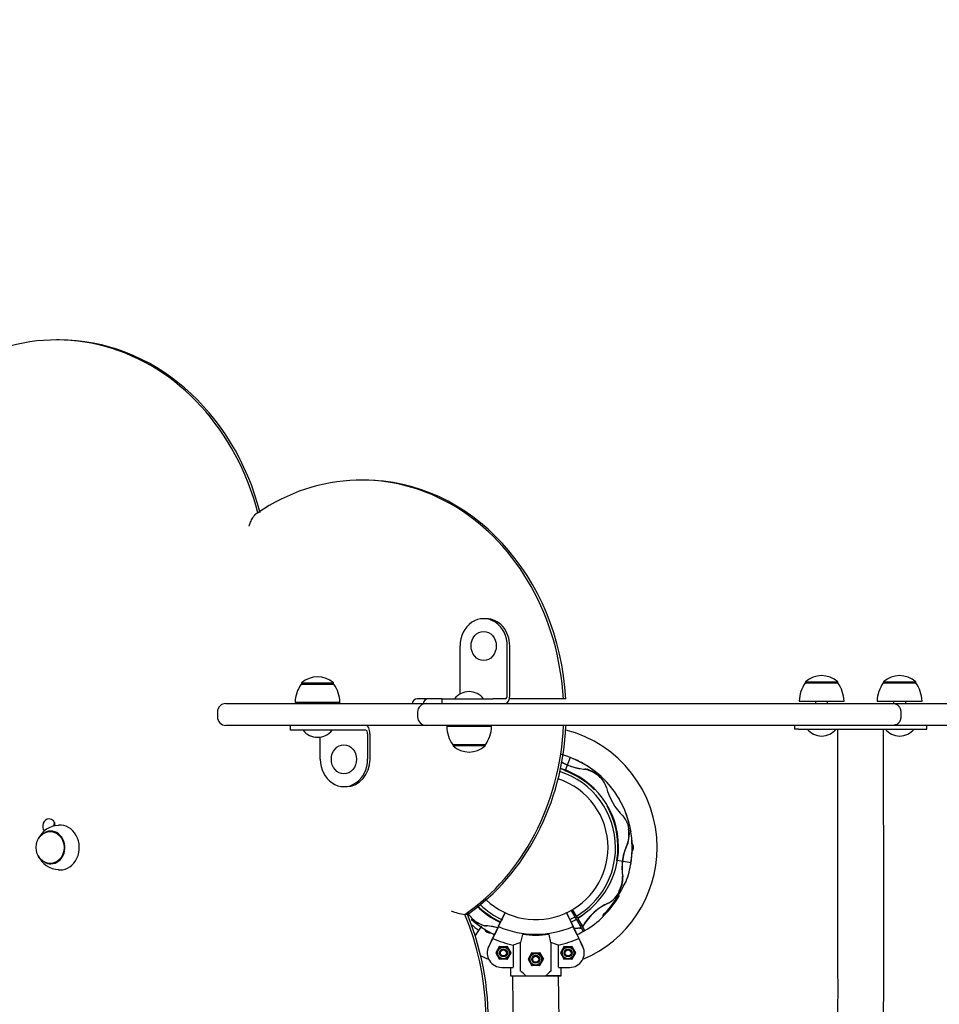
# Model space of a CAD drawing. Units: millimetres. Extents: x 20 to 203, y 5 to 287.
# Drawn here: x 132 to 147, y 101 to 117 of the extents above; entities that cross this region are included whole.
import ezdxf
from ezdxf.enums import TextEntityAlignment as Align

# ---------------------------------------------------------------- set-up
doc = ezdxf.new("R2010")
doc.units = ezdxf.units.MM
for name, color, linetype in [('-ABR002', 7, 'Continuous'), ('-ABR003', 7, 'Continuous'), ('-ABR005', 7, 'Continuous'), ('-CAPUD120', 7, 'Continuous'), ('-JM205', 7, 'Continuous'), ('-JM208', 7, 'Continuous'), ('-JM210', 7, 'Continuous'), ('-JM213', 7, 'Continuous'), ('-JM214', 7, 'Continuous'), ('-JM252', 7, 'Continuous'), ('__GOLIATH_DPT_MA', 7, 'Continuous'), ('Default', 7, 'Continuous'), ('Predeterminado', 7, 'Continuous')]:
    doc.layers.add(name, color=color, linetype=linetype)
doc.styles.add('SEACAD_Arial', font='arial.ttf')
doc.dimstyles.new('UNE', dxfattribs={"dimtxt": 2.4, "dimasz": 2.4, "dimexe": 1.2, "dimexo": 0, "dimgap": 1.2, "dimtad": 1, "dimdec": 0, "dimlfac": 50, "dimtxsty": 'SEACAD_Arial', "dimblk1": '_SE_FILLED', "dimblk2": '_SE_FILLED', "dimsah": 1, "dimcen": 1.2, "dimadec": 1, "dimazin": 0, "dimtfac": 1, "dimtdec": 0, "dimtmove": 0, "dimatfit": 3, "dimfxl": 1, "dimtolj": 1, "dimarcsym": 0})

# ---------------------------------------------------------------- blocks, each defined once
blk = doc.blocks.new('SE2')
at = {"layer": '-ABR002', "color": 7, "linetype": 'Continuous'}
for centre, radius, start, end in [((140.204, 103.319), 1.59, 45.7338, 59.6343), ((140.204, 103.319), 1.59, 9.3118, 20.7317), ((140.217, 103.314), 1.576, 0, 7.5962), ((140.217, 103.314), 1.576, 351.2286, 0), ((140.217, 103.314), 1.576, 314.4964, 330.1461), ((141.089, 101.132), 0.916, 97.72, 99.9152), ((141.085, 101.141), 0.903, 96.7457, 99.6448), ((140.204, 103.319), 1.59, 240.6512, 244.6954), ((140.217, 103.314), 1.576, 299.2121, 300.8617)]:
    blk.add_arc(centre, radius, start, end, dxfattribs=at)
at = {"layer": '-ABR003', "color": 7, "linetype": 'Continuous'}
for start, end in [(60.6392, 69.1676), (235.3436, 240.1461)]:
    blk.add_arc((140.204, 103.319), 1.59, start, end, dxfattribs=at)
at = {"layer": '-ABR005', "color": 7, "linetype": 'Continuous'}
for p, q in [((139.307, 102.021), (139.261, 101.953)), ((139.266, 101.953), (139.309, 102.016)), ((139.302, 102.013), (139.311, 102.026)), ((139.261, 101.953), (139.203, 101.868)), ((139.204, 101.863), (139.266, 101.953)), ((139.261, 101.953), (139.261, 101.953))]:
    blk.add_line(p, q, dxfattribs=at)
blk.add_arc((140.33, 103.393), 1.794, 228.4304, 233.401, dxfattribs=at)
at = {"layer": '-CAPUD120', "color": 7, "linetype": 'Continuous'}
for start, end in [(0, 71.9929), (226.4294, 0)]:
    blk.add_arc((140.204, 103.319), 1.19, start, end, dxfattribs=at)
at = {"layer": '-JM205', "color": 7, "linetype": 'Continuous'}
for centre, radius, start, end in [((140.204, 103.319), 2, 0, 75.7423), ((140.204, 103.319), 2, 292.7914, 0), ((141.704, 103.319), 0.11, 0, 37.7251), ((141.704, 103.319), 0.11, 322.6926, 0), ((139.454, 102.02), 0.11, 203.391, 277.7389), ((140.204, 103.319), 2, 242.9609, 247.1461)]:
    blk.add_arc(centre, radius, start, end, dxfattribs=at)
at = {"layer": '-JM208', "color": 7, "linetype": 'Continuous'}
for points, knots in [([(139.821, 101.202), (139.821, 101.082), (139.824, 100.692), (139.839, 100.02), (139.93, 99.294), (140.049, 98.695), (140.176, 98.225), (140.329, 97.762), (140.527, 97.287), (140.799, 96.783), (141.105, 96.35), (141.454, 95.979), (141.83, 95.692), (142.235, 95.494), (142.637, 95.396), (143.026, 95.387), (143.391, 95.454), (143.729, 95.586), (144.029, 95.765), (144.286, 95.97), (144.522, 96.204), (144.768, 96.5), (145.027, 96.892), (145.272, 97.368), (145.475, 97.876), (145.634, 98.384), (145.766, 98.938), (145.872, 99.572), (145.941, 100.331), (145.938, 101.234), (145.939, 102.343), (145.938, 103.746), (145.938, 104.681), (145.938, 105.274)], [0.0252687, 0.0252687, 0.0252687, 0.0252687, 0.0420457, 0.0806158, 0.1142937, 0.142941, 0.1665459, 0.1850963, 0.2160854, 0.2464117, 0.2795078, 0.308635, 0.3412001, 0.3730447, 0.4028075, 0.4304943, 0.4570382, 0.4827138, 0.5070928, 0.5285508, 0.5471716, 0.5698114, 0.5989263, 0.6284665, 0.656993, 0.6833384, 0.7071903, 0.738681, 0.7727592, 0.8109225, 0.8607218, 0.9237477, 0.9975243, 0.9975243, 0.9975243, 0.9975243]), ([(145.178, 105.259), (145.178, 104.737), (145.178, 103.889), (145.18, 102.586), (145.175, 101.499), (145.187, 100.602), (145.14, 99.849), (145.051, 99.244), (144.94, 98.74), (144.817, 98.307), (144.664, 97.884), (144.476, 97.472), (144.259, 97.098), (143.949, 96.683), (143.555, 96.334), (143.105, 96.149), (142.735, 96.146), (142.413, 96.246), (142.134, 96.408), (141.872, 96.636), (141.618, 96.934), (141.382, 97.294), (141.174, 97.705), (141.022, 98.086), (140.905, 98.443), (140.797, 98.836), (140.69, 99.363), (140.602, 100.029), (140.583, 100.679), (140.58, 101.069), (140.58, 101.205)], [0.0033907, 0.0033907, 0.0033907, 0.0033907, 0.073979, 0.1377722, 0.1913796, 0.2343238, 0.2692968, 0.3024854, 0.3262426, 0.349669, 0.3749556, 0.4022549, 0.4308235, 0.4588082, 0.5125733, 0.5623117, 0.6092199, 0.6404357, 0.6712618, 0.7021799, 0.7287107, 0.7590017, 0.7892798, 0.8140046, 0.8298689, 0.8514887, 0.8790972, 0.9127019, 0.9523633, 0.9727701, 0.9727701, 0.9727701, 0.9727701])]:
    blk.add_open_spline(points, degree=3, knots=knots, dxfattribs=at)
at = {"layer": '-JM210', "color": 7, "linetype": 'Continuous'}
for p, q in [((144.466, 105.334), (144.466, 105.274)), ((144.536, 105.274), (144.466, 105.274)), ((144.536, 105.274), (145.821, 105.274)), ((145.821, 105.274), (146.651, 105.274)), ((146.651, 105.274), (146.651, 105.334))]:
    blk.add_line(p, q, dxfattribs=at)
at = {"layer": '-JM213', "color": 7, "linetype": 'Continuous'}
for p, q in [((135.096, 105.694), (138.395, 105.694)), ((138.395, 105.694), (146.097, 105.694)), ((146.097, 105.694), (151.294, 105.694)), ((134.956, 105.554), (134.956, 105.474)), ((138.255, 105.554), (138.255, 105.474)), ((146.219, 105.554), (146.219, 105.474)), ((138.395, 105.334), (135.096, 105.334)), ((146.097, 105.334), (138.395, 105.334)), ((151.294, 105.334), (146.097, 105.334))]:
    blk.add_line(p, q, dxfattribs=at)
for centre, start, end in [((135.096, 105.554), 90.0019, 180.0019), ((138.395, 105.554), 90.0019, 180.0019), ((135.096, 105.474), 180.0019, 270.0019), ((138.395, 105.474), 180.0019, 270.0019)]:
    blk.add_arc(centre, 0.14, start, end, dxfattribs=at)
for points, knots in [([(146.097, 105.694), (146.1, 105.694), (146.103, 105.694), (146.11, 105.694), (146.113, 105.693), (146.123, 105.691), (146.129, 105.69), (146.142, 105.685), (146.148, 105.682), (146.161, 105.675), (146.167, 105.67), (146.176, 105.662), (146.179, 105.66), (146.184, 105.653), (146.187, 105.65), (146.195, 105.639), (146.2, 105.631), (146.207, 105.617), (146.209, 105.612), (146.212, 105.602), (146.214, 105.597), (146.217, 105.585), (146.218, 105.579), (146.219, 105.567), (146.219, 105.561), (146.219, 105.554)], [0, 0, 0, 0, 0.0625, 0.0625, 0.125, 0.125, 0.25, 0.25, 0.375, 0.375, 0.5, 0.5, 0.5625, 0.5625, 0.625, 0.625, 0.75, 0.75, 0.8125, 0.8125, 0.875, 0.875, 0.9375, 0.9375, 1, 1, 1, 1]), ([(146.219, 105.474), (146.219, 105.468), (146.219, 105.462), (146.218, 105.449), (146.217, 105.443), (146.214, 105.432), (146.212, 105.426), (146.209, 105.416), (146.207, 105.411), (146.2, 105.397), (146.195, 105.389), (146.187, 105.378), (146.184, 105.375), (146.179, 105.369), (146.176, 105.366), (146.167, 105.358), (146.161, 105.354), (146.148, 105.346), (146.142, 105.343), (146.129, 105.339), (146.123, 105.337), (146.113, 105.335), (146.11, 105.335), (146.103, 105.334), (146.1, 105.334), (146.097, 105.334)], [0, 0, 0, 0, 0.0625, 0.0625, 0.125, 0.125, 0.1875, 0.1875, 0.25, 0.25, 0.375, 0.375, 0.4375, 0.4375, 0.5, 0.5, 0.625, 0.625, 0.75, 0.75, 0.875, 0.875, 0.9375, 0.9375, 1, 1, 1, 1])]:
    blk.add_open_spline(points, degree=3, knots=knots, dxfattribs=at)
at = {"layer": '-JM214', "color": 7, "linetype": 'Continuous'}
for p, q in [((132.345, 111.692), (132.305, 111.692)), ((137.368, 109.38), (137.328, 109.38)), ((138.654, 105.774), (138.25, 105.774)), ((140.466, 105.774), (139.767, 105.774)), ((140.658, 105.774), (140.466, 105.774)), ((140.698, 105.774), (140.658, 105.774)), ((139.075, 102.217), (139.035, 102.217))]:
    blk.add_line(p, q, dxfattribs=at)
blk.add_arc((139.141, 103.148), 0.937, 249.0733, 263.5542, dxfattribs=at)
for centre, major_axis, start_param, end_param in [((132.305, 107.697), (0, -3.995), 1.860358, 5.001951), ((132.345, 107.697), (0, -3.995), 1.860358, 3.141593), ((137.328, 105.527), (0, -3.853), 1.634847, 3.678697), ((137.368, 105.527), (0, -3.853), 1.634847, 3.141593), ((138.25, 105.674), (0, 0.1), 0, 1.369438), ((138.43, 105.674), (0, 0.1), 0, 1.369438), ((137.328, 105.527), (0, -3.853), 0.537104, 1.520587), ((137.368, 105.527), (0, -3.853), 0.537104, 1.520587), ((132.179, 103.67), (0, 0.12), 0, 2.312606), ((132.179, 103.67), (0, 0.12), 4.766349, 6.283185), ((132.359, 103.67), (0, 0.12), 1.047198, 1.570796), ((135.826, 100.447), (0, 4.107), 2.016257, 5.157849), ((135.866, 100.447), (0, 4.107), 3.141593, 5.157849), ((130.831, 100.612), (0, 2.827), 1.256754, 3.958755)]:
    blk.add_ellipse(centre, major_axis=major_axis, ratio=0.866025, start_param=start_param, end_param=end_param, dxfattribs=at)
blk.add_open_spline([(135.477, 108.619), (135.478, 108.624), (135.481, 108.63), (135.485, 108.642), (135.487, 108.648), (135.494, 108.665), (135.498, 108.676), (135.508, 108.699), (135.514, 108.711), (135.525, 108.733), (135.531, 108.744), (135.54, 108.76), (135.543, 108.765), (135.55, 108.775), (135.553, 108.78), (135.563, 108.794), (135.57, 108.803), (135.581, 108.815), (135.585, 108.819), (135.592, 108.825), (135.596, 108.828), (135.603, 108.833), (135.607, 108.835), (135.614, 108.837), (135.617, 108.838), (135.621, 108.838)], degree=3, knots=[0, 0, 0, 0, 0.0625, 0.0625, 0.125, 0.125, 0.25, 0.25, 0.375, 0.375, 0.5, 0.5, 0.5625, 0.5625, 0.625, 0.625, 0.75, 0.75, 0.8125, 0.8125, 0.875, 0.875, 0.9375, 0.9375, 1, 1, 1, 1], dxfattribs=at)
at = {"layer": '-JM252', "color": 7, "linetype": 'Continuous'}
for p, q in [((139.384, 107.094), (139.344, 107.094)), ((138.954, 106.644), (138.954, 105.851)), ((139.734, 105.834), (139.734, 106.644)), ((139.774, 105.834), (139.774, 106.644)), ((138.654, 105.774), (139.494, 105.774)), ((138.654, 105.774), (138.654, 105.694)), ((139.704, 105.774), (139.494, 105.774)), ((136.156, 105.334), (136.156, 105.254)), ((136.995, 105.254), (136.156, 105.254)), ((137.4, 105.254), (136.995, 105.254)), ((136.651, 104.774), (136.651, 105.141)), ((137.43, 105.194), (137.43, 104.774)), ((137.47, 105.194), (137.47, 104.774)), ((137.041, 104.324), (137.081, 104.324))]:
    blk.add_line(p, q, dxfattribs=at)
for centre, major_axis, ratio, start_param, end_param in [((139.344, 106.644), (0, -0.45), 0.866025, 1.570796, 4.712389), ((139.384, 106.644), (0, -0.45), 0.866025, 1.570796, 3.141593), ((139.704, 105.834), (0, -0.14), 0.5, 0, 1.570796), ((139.704, 105.834), (0, -0.06), 0.5, 0, 1.570796), ((137.4, 105.194), (0, -0.14), 0.5, 1.570796, 3.141593), ((137.4, 105.194), (0, -0.06), 0.5, 1.570796, 3.141593), ((137.041, 104.774), (0, 0.45), 0.866025, 1.570796, 4.712389), ((137.081, 104.774), (0, 0.45), 0.866025, 3.141593, 4.712389)]:
    blk.add_ellipse(centre, major_axis=major_axis, ratio=ratio, start_param=start_param, end_param=end_param, dxfattribs=at)
at = {"layer": '__GOLIATH_DPT_MA', "color": 7, "linetype": 'Continuous'}
for p, q in [((144.65, 106.054), (145.18, 106.054)), ((144.65, 106.054), (144.65, 106.034)), ((145.18, 106.034), (145.18, 106.054)), ((145.936, 106.054), (146.466, 106.054)), ((145.936, 106.054), (145.936, 106.034)), ((146.466, 106.034), (146.466, 106.054)), ((136.336, 106.014), (136.876, 106.014)), ((136.341, 106.034), (136.871, 106.034)), ((136.341, 106.034), (136.341, 106.014)), ((136.871, 106.014), (136.871, 106.034)), ((144.645, 106.034), (145.185, 106.034)), ((145.931, 106.034), (146.471, 106.034)), ((144.545, 105.734), (145.285, 105.734)), ((144.815, 105.734), (144.815, 105.694)), ((145.015, 105.694), (145.015, 105.734)), ((145.831, 105.734), (146.571, 105.734)), ((146.101, 105.734), (146.101, 105.694)), ((146.301, 105.694), (146.301, 105.734)), ((136.236, 105.714), (136.976, 105.714)), ((136.506, 105.714), (136.506, 105.694)), ((136.706, 105.694), (136.706, 105.714)), ((139.474, 105.314), (138.734, 105.314)), ((139.004, 105.334), (139.004, 105.314)), ((139.204, 105.314), (139.204, 105.334)), ((139.374, 105.014), (138.834, 105.014)), ((138.839, 105.014), (138.839, 104.994)), ((139.369, 104.994), (138.839, 104.994)), ((139.369, 104.994), (139.369, 105.014)), ((140.77, 104.805), (140.689, 104.589)), ((140.689, 104.589), (140.687, 104.585)), ((141.541, 103.107), (141.54, 103.108)), ((141.547, 103.107), (141.541, 103.107)), ((141.774, 103.069), (141.547, 103.107)), ((139.693, 102.243), (139.585, 102.015)), ((139.588, 102.014), (139.697, 102.241)), ((139.693, 102.243), (139.697, 102.241)), ((139.697, 102.241), (139.701, 102.25)), ((140.705, 102.25), (140.71, 102.241)), ((140.713, 102.243), (140.71, 102.241)), ((140.71, 102.241), (140.818, 102.014)), ((140.822, 102.015), (140.713, 102.243)), ((140.787, 102.282), (140.849, 102.174)), ((140.873, 102.188), (140.811, 102.296)), ((140.867, 102.199), (140.842, 102.185)), ((140.849, 102.174), (140.869, 102.14)), ((140.891, 102.157), (140.873, 102.188)), ((140.891, 102.157), (140.892, 102.155)), ((140.893, 102.154), (140.892, 102.155)), ((141.307, 102.197), (141.315, 102.182)), ((139.583, 102.012), (139.492, 101.822)), ((139.495, 101.817), (139.586, 102.008)), ((139.58, 101.996), (139.526, 101.883)), ((139.585, 102.015), (139.583, 102.012)), ((139.585, 102.015), (139.588, 102.014)), ((140.822, 102.015), (140.818, 102.014)), ((140.88, 101.884), (140.821, 102.008)), ((140.821, 102.008), (140.911, 101.817)), ((140.823, 102.012), (140.822, 102.015)), ((140.914, 101.822), (140.823, 102.012)), ((140.869, 102.14), (140.872, 102.135)), ((140.871, 102.136), (140.89, 102.103)), ((140.872, 102.135), (140.987, 101.935)), ((140.89, 102.103), (140.956, 101.988)), ((140.894, 102.152), (140.893, 102.154)), ((140.894, 102.152), (140.91, 102.124)), ((140.903, 102.08), (140.928, 102.094)), ((140.91, 102.124), (140.974, 102.014)), ((141.011, 101.949), (140.973, 102.014)), ((140.974, 102.014), (140.975, 102.011)), ((139.983, 101.885), (139.954, 101.751)), ((140.452, 101.751), (140.424, 101.885)), ((139.492, 101.822), (139.427, 101.684)), ((139.43, 101.682), (139.495, 101.817)), ((139.495, 101.817), (139.495, 101.817)), ((139.606, 101.691), (139.543, 101.581)), ((139.554, 101.581), (139.612, 101.681)), ((139.612, 101.681), (139.555, 101.581)), ((139.606, 101.691), (139.612, 101.681)), ((139.612, 101.681), (139.728, 101.681)), ((139.728, 101.681), (139.612, 101.681)), ((139.734, 101.691), (139.728, 101.681)), ((139.728, 101.681), (139.786, 101.581)), ((139.786, 101.581), (139.728, 101.681)), ((139.798, 101.581), (139.734, 101.691)), ((139.831, 101.711), (139.831, 101.345)), ((139.954, 101.282), (139.954, 101.751)), ((140.452, 101.751), (140.452, 101.282)), ((140.576, 101.345), (140.576, 101.711)), ((140.672, 101.691), (140.609, 101.581)), ((140.62, 101.581), (140.678, 101.681)), ((140.678, 101.681), (140.621, 101.581)), ((140.672, 101.691), (140.678, 101.681)), ((140.678, 101.681), (140.794, 101.681)), ((140.794, 101.681), (140.678, 101.681)), ((140.8, 101.691), (140.794, 101.681)), ((140.794, 101.681), (140.852, 101.581)), ((140.852, 101.581), (140.794, 101.681)), ((140.864, 101.581), (140.8, 101.691)), ((140.911, 101.817), (140.912, 101.817)), ((140.912, 101.817), (140.976, 101.682)), ((140.98, 101.684), (140.914, 101.822)), ((139.554, 101.581), (139.543, 101.581)), ((139.543, 101.581), (139.606, 101.471)), ((139.612, 101.481), (139.554, 101.581)), ((139.555, 101.581), (139.612, 101.481)), ((139.786, 101.581), (139.728, 101.481)), ((139.728, 101.481), (139.786, 101.581)), ((139.734, 101.471), (139.798, 101.581)), ((139.798, 101.581), (139.786, 101.581)), ((140.139, 101.586), (140.076, 101.476)), ((140.087, 101.476), (140.145, 101.576)), ((140.145, 101.576), (140.088, 101.476)), ((140.139, 101.586), (140.145, 101.576)), ((140.145, 101.576), (140.261, 101.576)), ((140.261, 101.576), (140.145, 101.576)), ((140.267, 101.586), (140.261, 101.576)), ((140.261, 101.576), (140.319, 101.476)), ((140.319, 101.476), (140.261, 101.576)), ((140.267, 101.586), (140.331, 101.476)), ((140.62, 101.581), (140.609, 101.581)), ((140.609, 101.581), (140.672, 101.471)), ((140.678, 101.481), (140.62, 101.581)), ((140.621, 101.581), (140.678, 101.481)), ((140.852, 101.581), (140.794, 101.481)), ((140.794, 101.481), (140.852, 101.581)), ((140.8, 101.471), (140.864, 101.581)), ((140.864, 101.581), (140.852, 101.581)), ((139.612, 101.481), (139.606, 101.471)), ((139.728, 101.481), (139.612, 101.481)), ((139.612, 101.481), (139.728, 101.481)), ((139.728, 101.481), (139.734, 101.471)), ((140.076, 101.476), (140.087, 101.476)), ((140.076, 101.476), (140.139, 101.365)), ((140.145, 101.375), (140.087, 101.476)), ((140.088, 101.476), (140.145, 101.376)), ((140.139, 101.365), (140.145, 101.375)), ((140.145, 101.376), (140.261, 101.376)), ((140.261, 101.375), (140.145, 101.375)), ((140.319, 101.476), (140.261, 101.375)), ((140.261, 101.376), (140.319, 101.476)), ((140.261, 101.375), (140.267, 101.365)), ((140.267, 101.365), (140.331, 101.476)), ((140.331, 101.476), (140.319, 101.476)), ((140.678, 101.481), (140.672, 101.471)), ((140.794, 101.481), (140.678, 101.481)), ((140.678, 101.481), (140.794, 101.481)), ((140.794, 101.481), (140.8, 101.471)), ((139.643, 101.341), (139.829, 101.341)), ((139.785, 101.341), (139.785, 101.204)), ((139.789, 101.201), (140.045, 101.201)), ((140.045, 101.201), (140.065, 101.201)), ((140.065, 101.201), (140.341, 101.201)), ((140.341, 101.201), (140.362, 101.201)), ((140.362, 101.201), (140.617, 101.201)), ((140.621, 101.205), (140.367, 101.205)), ((140.578, 101.341), (140.763, 101.341)), ((140.621, 101.204), (140.621, 101.341))]:
    blk.add_line(p, q, dxfattribs=at)
for centre, radius in [((139.67, 101.581), 0.096), ((140.736, 101.581), 0.096), ((139.67, 101.581), 0.065), ((139.67, 101.581), 0.06), ((139.67, 101.581), 0.05), ((140.203, 101.476), 0.096), ((140.203, 101.476), 0.065), ((140.203, 101.476), 0.06), ((140.203, 101.476), 0.05), ((140.736, 101.581), 0.065), ((140.736, 101.581), 0.06), ((140.736, 101.581), 0.05)]:
    blk.add_circle(centre, radius, dxfattribs=at)
for centre, radius, start, end in [((136.606, 105.733), 0.401, 48.6531, 131.3508), ((144.915, 105.753), 0.401, 48.6531, 131.3508), ((146.201, 105.753), 0.401, 48.6531, 131.3508), ((136.803, 105.691), 0.568, 145.4064, 177.7275), ((136.408, 105.691), 0.568, 2.2763, 34.5974), ((145.113, 105.712), 0.568, 145.4064, 177.7275), ((144.717, 105.712), 0.568, 2.2763, 34.5974), ((146.398, 105.712), 0.568, 145.4064, 177.7275), ((146.003, 105.712), 0.568, 2.2763, 34.5974), ((139.104, 105.584), 0.306, 38.4099, 141.594), ((136.606, 105.444), 0.306, 218.4099, 321.594), ((139.302, 105.337), 0.568, 182.2763, 214.5974), ((138.907, 105.337), 0.568, 325.4064, 357.7275), ((144.915, 105.464), 0.306, 218.4099, 321.594), ((146.201, 105.464), 0.306, 218.4099, 321.594), ((139.104, 105.295), 0.401, 228.6531, 311.3508), ((140.204, 103.319), 1.59, 69.1676, 74.5472), ((140.215, 103.328), 1.576, 44.5786, 69.4278), ((140.204, 103.319), 1.36, 69.1112, 72.6162), ((140.214, 103.33), 1.354, 0, 72.913), ((141.1, 105.574), 0.966, 240.6627, 266.8942), ((141.085, 105.534), 0.927, 240.3552, 265.5516), ((141.028, 104.348), 0.262, 88.9006, 93.2816), ((140.946, 104.18), 0.431, 48.9386, 80.082), ((140.917, 104.147), 0.478, 49.0193, 75.9335), ((140.908, 104.127), 0.502, 47.4226, 73.7879), ((140.204, 103.319), 1.314, 0, 72.4349), ((140.206, 103.302), 1.37, 45.0525, 69.4322), ((140.95, 104.166), 0.444, 19.168, 48.0014), ((140.204, 103.319), 1.59, 30.0019, 44.5136), ((142.302, 104.535), 0.959, 193.4685, 226.5354), ((140.215, 103.328), 1.576, 350.576, 30.0019), ((140.194, 103.327), 1.364, 357.0674, 29.5309), ((141.363, 103.585), 0.378, 18.8124, 42.2771), ((132.336, 103.32), 0.361, 89.9346, 157.1094), ((141.286, 103.533), 0.454, 340.7759, 10.9972), ((141.246, 103.548), 0.5, 341.6643, 18.5838), ((140.204, 103.319), 1.314, 300.6125, 0), ((140.214, 103.33), 1.354, 300.0019, 0), ((142.54, 102.986), 0.916, 154.2304, 188.9303), ((142.529, 102.987), 0.903, 153.4829, 189.6723), ((132.336, 103.32), 0.361, 201.8274, 270.3971), ((140.215, 103.328), 1.343, 350.576, 357.0132), ((140.204, 103.319), 1.59, 339.383, 350.9199), ((141.179, 102.823), 0.456, 330.0248, 2.512), ((141.188, 102.814), 0.451, 330.5305, 2.7145), ((135.033, 106.29), 7.537, 330.1038, 332.0768), ((140.204, 103.319), 1.573, 314.5065, 330.033), ((141.188, 102.784), 0.437, 299.7765, 333.9437), ((140.194, 103.308), 1.354, 224.7073, 244.3923), ((140.202, 103.336), 1.37, 225.0525, 244.3978), ((140.204, 103.319), 1.314, 225.8978, 245.19), ((141.78, 101.557), 0.926, 113.8553, 150.4823), ((141.786, 101.562), 0.926, 114.8258, 149.1651), ((139.458, 102.472), 0.444, 212.4438, 228.0014), ((140.204, 103.319), 1.314, 295.31, 299.3913), ((140.214, 103.33), 1.357, 300.0019, 304.9325), ((140.257, 103.211), 1.236, 301.0351, 307.3882), ((140.204, 103.319), 1.59, 300.507, 314.398), ((140.193, 103.31), 1.576, 228.087, 245.0227), ((139.5, 102.511), 0.502, 227.4226, 253.7879), ((139.491, 102.491), 0.478, 229.0193, 255.9335), ((139.308, 101.065), 0.966, 73.8888, 86.8942), ((139.38, 102.29), 0.262, 268.9006, 273.2816), ((139.323, 101.104), 0.927, 74.023, 85.5516), ((140.203, 103.466), 1.577, 247.0511, 292.9527), ((140.194, 103.308), 1.354, 295.71, 300.0019), ((140.204, 103.319), 1.36, 295.1212, 299.4119), ((140.203, 103.466), 1.592, 262.1812, 277.8226), ((140.95, 101.059), 0.929, 91.4486, 97.0162), ((140.963, 101.022), 0.966, 90.3882, 97.4832), ((140.204, 103.319), 1.59, 295.2102, 300.0019), ((140.949, 102.231), 0.244, 264.6516, 271.8343), ((139.643, 101.581), 0.24, 154.5023, 270.0019), ((140.203, 103.466), 1.794, 246.747, 258.0234), ((140.395, 100.191), 1.621, 105.7893, 110.375), ((140.023, 100.227), 1.583, 69.5738, 74.2694), ((140.203, 103.466), 1.794, 281.9804, 293.2568), ((140.763, 101.581), 0.24, 270.0019, 25.5015), ((139.789, 101.204), 0.00389, 178.504, 225.0418), ((139.789, 101.205), 0.00412, 226.2672, 270.1542), ((139.958, 101.282), 0.00375, 180.8784, 230.304), ((140.009, 101.171), 0.0449, 42.721, 47.8506), ((140.045, 101.204), 0.0034, 220.978, 269.3757), ((140.362, 101.204), 0.00341, 270.6575, 318.9962), ((140.397, 101.171), 0.0449, 132.1531, 137.2832), ((140.448, 101.282), 0.0038, 310.0266, 358.7986), ((140.617, 101.205), 0.00412, 269.8496, 313.7366), ((140.617, 101.204), 0.00389, 314.962, 1.4998)]:
    blk.add_arc(centre, radius, start, end, dxfattribs=at)
for centre, major_axis in [((139.344, 106.644), (0, -0.24)), ((137.041, 104.774), (0, -0.24)), ((132.198, 103.32), (0, -0.265))]:
    blk.add_ellipse(centre, major_axis=major_axis, ratio=0.866025, dxfattribs=at)
for centre, major_axis, ratio, start_param, end_param in [((132.358, 103.32), (0, -0.37), 0.866025, 0, 3.212946), ((132.208, 103.32), (0, -0.27), 0.866025, 0, 3.608791), ((132.208, 103.32), (0, -0.27), 0.866025, 5.815987, 6.283185), ((132.358, 103.32), (0, -0.37), 0.866025, 6.220591, 6.283185), ((140.203, 100.98), (-0.417, 0.417), 0.082763, -1.085404, -0.853976), ((140.203, 100.98), (0.417, 0.417), 0.082763, 0.853976, 1.085404)]:
    blk.add_ellipse(centre, major_axis=major_axis, ratio=ratio, start_param=start_param, end_param=end_param, dxfattribs=at)
for points, knots in [([(141.034, 104.61), (141.034, 104.61), (141.036, 104.61), (141.039, 104.61), (141.042, 104.61), (141.045, 104.61), (141.047, 104.609), (141.048, 104.609)], [0, 0, 0, 0, 0.204784, 0.395381, 0.572012, 0.772664, 1, 1, 1, 1]), ([(141.247, 104.496), (141.246, 104.497), (141.245, 104.498), (141.244, 104.499), (141.243, 104.5), (141.241, 104.502), (141.239, 104.503), (141.238, 104.504), (141.236, 104.505), (141.235, 104.506), (141.235, 104.506), (141.234, 104.506), (141.234, 104.507), (141.233, 104.507), (141.233, 104.507), (141.233, 104.507), (141.233, 104.507), (141.232, 104.507), (141.232, 104.507), (141.232, 104.507), (141.232, 104.507), (141.232, 104.508), (141.232, 104.508), (141.232, 104.508), (141.231, 104.508), (141.231, 104.508), (141.231, 104.508), (141.231, 104.508)], [0, 0, 0, 0, 0.1785165, 0.1785165, 0.1785165, 0.5359473, 0.5359473, 0.5359473, 0.7604528, 0.7604528, 0.7604528, 0.8368645, 0.8368645, 0.8368645, 0.8888352, 0.8888352, 0.8888352, 0.9242997, 0.9242997, 0.9242997, 0.9486354, 0.9486354, 0.9486354, 0.9654871, 0.9654871, 0.9654871, 0.9709466, 0.9709466, 0.9709466, 0.9709466]), ([(141.733, 103.653), (141.733, 103.657), (141.732, 103.661), (141.73, 103.672), (141.729, 103.679), (141.725, 103.693), (141.723, 103.7), (141.72, 103.707)], [0.3721247, 0.3721247, 0.3721247, 0.3721247, 0.5, 0.5, 0.75, 0.75, 1, 1, 1, 1]), ([(139.161, 102.142), (139.162, 102.141), (139.163, 102.14), (139.164, 102.139), (139.165, 102.138), (139.167, 102.136), (139.169, 102.135), (139.17, 102.134), (139.172, 102.133), (139.173, 102.132), (139.173, 102.132), (139.174, 102.132), (139.174, 102.131), (139.175, 102.131), (139.175, 102.131), (139.175, 102.131), (139.175, 102.131), (139.176, 102.131), (139.176, 102.131), (139.176, 102.131), (139.176, 102.131), (139.176, 102.131), (139.176, 102.13), (139.177, 102.13), (139.177, 102.13), (139.177, 102.13), (139.177, 102.13), (139.177, 102.13)], [0, 0, 0, 0, 0.1785165, 0.1785165, 0.1785165, 0.5359473, 0.5359473, 0.5359473, 0.7604528, 0.7604528, 0.7604528, 0.8368645, 0.8368645, 0.8368645, 0.8888352, 0.8888352, 0.8888352, 0.9242997, 0.9242997, 0.9242997, 0.9486354, 0.9486354, 0.9486354, 0.9654871, 0.9654871, 0.9654871, 0.9709466, 0.9709466, 0.9709466, 0.9709466]), ([(139.374, 102.028), (139.374, 102.028), (139.372, 102.028), (139.369, 102.028), (139.366, 102.028), (139.363, 102.028), (139.361, 102.029), (139.36, 102.029)], [0, 0, 0, 0, 0.204784, 0.395381, 0.572012, 0.772664, 1, 1, 1, 1])]:
    blk.add_open_spline(points, degree=3, knots=knots, dxfattribs=at)
for points in [[(141.721, 103.39), (141.722, 103.388), (141.723, 103.384), (141.718, 103.383), (141.715, 103.384)], [(141.635, 102.843), (141.638, 102.843), (141.642, 102.84), (141.641, 102.837), (141.639, 102.835)], [(141.405, 102.404), (141.405, 102.402), (141.403, 102.399), (141.399, 102.401), (141.397, 102.403)]]:
    blk.add_open_spline(points, degree=3, dxfattribs=at)
blk = doc.blocks.new('DMBLK90')
at = {"layer": 'Default', "linetype": 'Continuous'}
for points in [[(141.652, 134.993), (142.505, 137.272), (140.959, 135.393)], [(129.095, 113.243), (128.402, 113.642), (127.549, 111.364)]]:
    blk.add_hatch(color=7, dxfattribs=at).paths.add_polyline_path(points)
at = {"layer": 'Default', "color": 7, "linetype": 'Continuous'}
blk.add_line((127.549, 111.364), (142.505, 137.272), dxfattribs=at)
at = {"layer": 'Default', "color": 7, "linetype": 'Continuous', "style": 'SEACAD_Arial'}
blk.add_text('1500', height=2.4, rotation=60.0019, dxfattribs=at).set_placement((130.551, 122.564), align=Align.TOP_LEFT)
blk = doc.blocks.new('_SE_FILLED')
at = {"color": 0}
blk.add_line((0, 0), (-1, 0), dxfattribs=at)
blk.add_solid([(0, 0), (-1, -0.1665), (-1, 0.1665), (0, 0)], dxfattribs=at)
blk = doc.blocks.new('DMBLK92')
at = {"layer": 'Default', "linetype": 'Continuous'}
for points in [[(45.444, 151.368), (43.044, 150.968), (45.444, 150.568)], [(172.993, 151.368), (172.993, 150.568), (175.393, 150.968)]]:
    blk.add_hatch(color=7, dxfattribs=at).paths.add_polyline_path(points)
at = {"layer": 'Default', "color": 7, "linetype": 'Continuous'}
for p, q in [((43.044, 98.756), (43.044, 152.168)), ((175.393, 88.85), (175.393, 152.168)), ((43.044, 150.968), (175.393, 150.968))]:
    blk.add_line(p, q, dxfattribs=at)
at = {"layer": 'Default', "color": 7, "linetype": 'Continuous', "style": 'SEACAD_Arial'}
blk.add_text('6600', height=2.4, dxfattribs=at).set_placement((109.575, 153.968), align=Align.TOP_LEFT)
blk = doc.blocks.new('DMBLK93')
at = {"layer": 'Default', "linetype": 'Continuous'}
for points in [[(32.43, 138.575), (33.23, 138.575), (32.83, 140.975)], [(32.43, 53.241), (32.83, 50.841), (33.23, 53.241)]]:
    blk.add_hatch(color=7, dxfattribs=at).paths.add_polyline_path(points)
at = {"layer": 'Default', "color": 7, "linetype": 'Continuous'}
for p, q in [((136.09, 140.975), (31.63, 140.975)), ((32.83, 140.975), (32.83, 50.841)), ((131.668, 50.841), (31.63, 50.841))]:
    blk.add_line(p, q, dxfattribs=at)
at = {"layer": 'Default', "color": 7, "linetype": 'Continuous', "style": 'SEACAD_Arial'}
blk.add_text('4500', height=2.4, rotation=90, dxfattribs=at).set_placement((29.83, 92.152), align=Align.TOP_LEFT)

msp = doc.modelspace()

# ---------------------------------------------------------------- block references
at = {"layer": 'Predeterminado'}
msp.add_blockref('SE2', (0, 0), dxfattribs=at)

# ---------------------------------------------------------------- dimensions: what is measured, and where the dimension line sits
at = {"layer": 'Default', "color": 7, "linetype": 'Continuous'}
dim = msp.add_linear_dim(base=(175.393, 150.968), p1=(43.044, 98.756), p2=(175.393, 88.85), text='\\A1;\\L6600,00000000\\l', dimstyle='UNE', dxfattribs=at)
dim.commit()
dim.dimension.update_dxf_attribs({"geometry": 'DMBLK92', "text_midpoint": (113.331, 150.968), "dimtype": 160})
for base, p1, p2, angle, text, picture, middle in [((32.83, 50.841), (136.09, 140.975), (131.668, 50.841), 90, '\\A1;\\L4500,00000000\\l', 'DMBLK93', (32.83, 95.908)), ((142.505, 137.272), (122.873, 114.063), (146.663, 134.871), 60.0019, '\\A1;<>', 'DMBLK90', (135.027, 124.318))]:
    dim = msp.add_linear_dim(base=base, p1=p1, p2=p2, angle=angle, text=text, dimstyle='UNE', override={"dimrnd": 10}, dxfattribs=at)
    dim.commit()
    dim.dimension.update_dxf_attribs({"geometry": picture, "text_midpoint": middle, "dimtype": 160})

doc.saveas('drawing.dxf')
